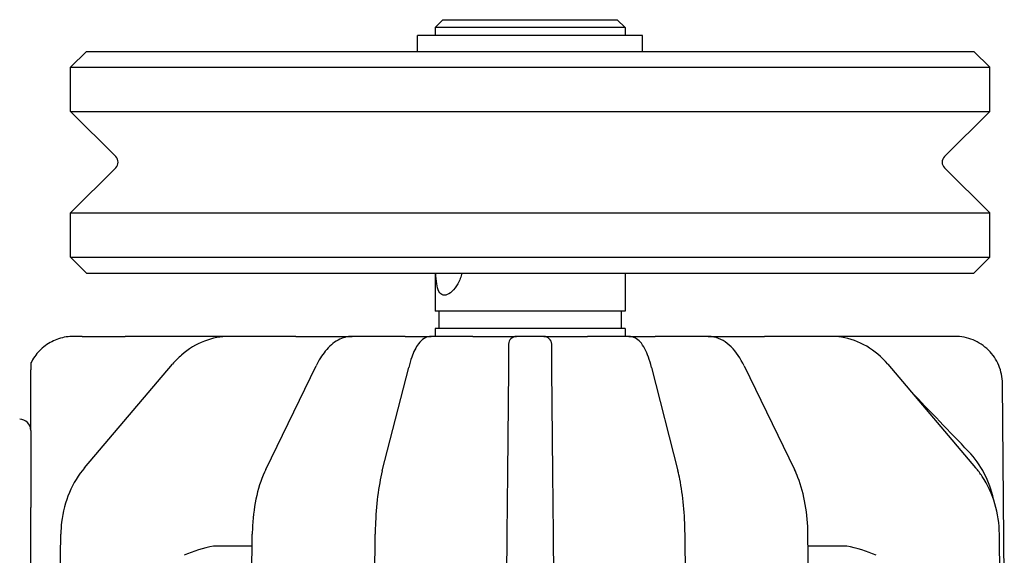
# Model space of a CAD drawing. Units: millimetres. Extents: x -15 to 595, y -34 to 840.
# Drawn here: x 97 to 128, y 668 to 685 of the extents above; entities that cross this region are included whole.
import ezdxf

# ---------------------------------------------------------------- set-up
doc = ezdxf.new("R2010")
doc.units = ezdxf.units.MM
doc.layers.add('AM_0', color=7, linetype='Continuous', lineweight=40)
doc.layers.add('AM_1', color=30, linetype='Continuous', lineweight=30)

# ---------------------------------------------------------------- blocks, each defined once
blk = doc.blocks.new('DECLENCHEUR RF COTE')
at = {"layer": 'AM_1'}
for p, q in [((-53.454, -48.58), (-66.485, -48.694)), ((-44.959, -48.742), (-56.976, -48.888)), ((-87.459, -50.5), (-86.459, -49.5)), ((-86.459, -107.5), (-86.459, -49.5)), ((-83.666, -49.5), (-86.459, -49.5)), ((-83.666, -107.5), (-83.666, -49.5)), ((-80.812, -52.354), (-83.666, -49.5)), ((-80.105, -52.354), (-77.252, -49.5)), ((-77.252, -107.5), (-77.252, -49.5)), ((-74.459, -49.5), (-77.252, -49.5)), ((-74.459, -107.5), (-74.459, -49.5)), ((-73.459, -50.5), (-74.459, -49.5)), ((-87.459, -106.5), (-87.459, -50.5)), ((-73.459, -106.5), (-73.459, -50.5)), ((-67.705, -55.936), (-61.168, -50.389)), ((-69.459, -51.694), (-69.459, -59.521)), ((-56.209, -58.525), (-56.209, -58.863)), ((-56.209, -58.863), (-56.209, -60.638)), ((-69.459, -59.521), (-69.459, -60.483)), ((-69.459, -60.483), (-69.459, -63.718)), ((-44.959, -60.826), (-56.975, -60.968)), ((-56.209, -60.638), (-56.209, -60.959)), ((-67.6, -64.993), (-61.063, -61.82)), ((-69.459, -65.046), (-69.459, -63.718)), ((-69.459, -67.265), (-69.459, -65.046)), ((-69.459, -67.265), (-69.459, -68.784)), ((-69.459, -68.784), (-69.459, -70.616)), ((-44.959, -68.599), (-56.975, -68.726)), ((-67.505, -70.837), (-60.968, -69.172)), ((-69.459, -71.878), (-69.459, -70.616)), ((-88.459, -71.4), (-88.459, -85.6)), ((-87.459, -71.4), (-88.459, -71.4)), ((-69.459, -72.267), (-69.459, -71.878)), ((-89.459, -73), (-88.959, -72.5)), ((-88.959, -72.5), (-88.959, -84.5)), ((-88.959, -72.5), (-88.459, -72.5)), ((-73.459, -72.5), (-71.059, -72.5)), ((-71.059, -72.5), (-71.059, -84.5)), ((-69.959, -72.5), (-69.959, -84.5)), ((-69.959, -72.5), (-69.459, -72.5)), ((-69.459, -72.267), (-69.459, -73.937)), ((-89.459, -84), (-89.459, -73)), ((-71.059, -72.75), (-69.959, -72.75)), ((-69.459, -73.937), (-69.459, -74.881)), ((-69.459, -75.994), (-69.459, -74.881)), ((-69.459, -76.74), (-69.459, -75.994)), ((-69.459, -77.64), (-69.459, -76.74)), ((-56.974, -77.035), (-60.849, -77.069)), ((-44.959, -76.93), (-56.974, -77.035)), ((-69.459, -77.64), (-69.459, -79.36)), ((-67.386, -77.126), (-68.963, -77.14)), ((-60.849, -77.069), (-67.386, -77.126)), ((-69.459, -80.26), (-69.459, -79.36)), ((-68.963, -79.86), (-67.386, -79.874)), ((-67.386, -79.874), (-60.849, -79.931)), ((-60.849, -79.931), (-56.974, -79.965)), ((-56.974, -79.965), (-44.959, -80.07)), ((-69.459, -81.006), (-69.459, -80.26)), ((-69.459, -82.119), (-69.459, -81.006)), ((-69.459, -82.119), (-69.459, -83.063)), ((-69.459, -83.063), (-69.459, -84.733)), ((-89.459, -84), (-88.959, -84.5)), ((-71.059, -84.25), (-69.959, -84.25)), ((-88.959, -84.5), (-88.459, -84.5)), ((-73.459, -84.5), (-71.059, -84.5)), ((-69.959, -84.5), (-69.459, -84.5)), ((-69.459, -85.122), (-69.459, -84.733)), ((-87.459, -85.6), (-88.459, -85.6)), ((-69.459, -86.384), (-69.459, -85.122)), ((-60.968, -87.828), (-67.505, -86.163)), ((-69.459, -86.384), (-69.459, -88.216)), ((-69.459, -88.216), (-69.459, -89.735)), ((-44.959, -88.401), (-56.975, -88.274)), ((-69.459, -91.954), (-69.459, -89.735)), ((-69.459, -93.282), (-69.459, -91.954)), ((-61.063, -95.18), (-67.6, -92.007)), ((-69.459, -93.282), (-69.459, -96.517)), ((-44.959, -96.174), (-56.975, -96.032)), ((-56.209, -96.041), (-56.209, -97.138)), ((-69.459, -96.517), (-69.459, -97.479)), ((-69.459, -97.479), (-69.459, -104.055)), ((-56.209, -97.138), (-56.209, -98.438)), ((-56.209, -98.438), (-56.209, -98.475)), ((-61.168, -106.611), (-67.705, -101.064)), ((-69.459, -104.912), (-69.459, -104.055)), ((-80.812, -104.646), (-83.666, -107.5)), ((-80.105, -104.646), (-77.252, -107.5)), ((-69.459, -106.755), (-69.459, -104.912)), ((-87.459, -106.5), (-86.459, -107.5)), ((-73.459, -106.5), (-74.459, -107.5)), ((-69.459, -106.755), (-69.459, -107.306)), ((-83.666, -107.5), (-86.459, -107.5)), ((-74.459, -107.5), (-77.252, -107.5)), ((-46.765, -108.236), (-56.976, -108.112)), ((-66.485, -110), (-67.351, -110)), ((-63.522, -110), (-66.485, -110)), ((-63.522, -110), (-58.659, -110)), ((0.541, -110), (-58.659, -110))]:
    blk.add_line(p, q, dxfattribs=at)
for centre, radius, start, end in [((-80.459, -52), 0.5, 225, 315), ((-48.334, -59.936), 8, 155.85649, 169.84253), ((-68.959, -77.64), 0.5, 90.5, 180), ((-68.959, -79.36), 0.5, 180, 269.5), ((-48.334, -97.064), 8, 190.15747, 204.14351), ((-80.459, -105), 0.5, 45, 135), ((-63.522, -110.7), 0.7, 90, 180.5)]:
    blk.add_arc(centre, radius, start, end, dxfattribs=at)
for points, knots in [([(-66.485, -48.694), (-66.875, -48.697), (-67.265, -48.778), (-67.625, -48.93), (-67.985, -49.082), (-68.314, -49.304), (-68.589, -49.582), (-68.864, -49.859), (-69.084, -50.191), (-69.233, -50.552), (-69.382, -50.913), (-69.459, -51.303), (-69.459, -51.694)], [1.579523, 1.579523, 1.579523, 1.579523, 1.97004, 1.97004, 1.97004, 2.360558, 2.360558, 2.360558, 2.751075, 2.751075, 2.751075, 3.141593, 3.141593, 3.141593, 3.141593]), ([(-56.976, -48.888), (-57.621, -48.895), (-58.272, -48.993), (-59.503, -49.357), (-60.096, -49.631), (-60.809, -50.103), (-60.994, -50.241), (-61.168, -50.389)], [0, 0, 0, 0, 0.1934904, 0.1934904, 0.3903832, 0.3903832, 0.4638223, 0.4638223, 0.4638223, 0.4638223]), ([(-59.174, -49.267), (-59.741, -49.382), (-60.295, -49.578), (-61.311, -50.106), (-61.783, -50.444), (-62.191, -50.835)], [0.1207171, 0.1207171, 0.1207171, 0.1207171, 0.2940454, 0.2940454, 0.467687, 0.467687, 0.467687, 0.467687]), ([(-67.705, -55.936), (-68.159, -56.321), (-68.544, -56.774), (-69.123, -57.759), (-69.32, -58.304), (-69.441, -59.075), (-69.459, -59.298), (-69.459, -59.521)], [0, 0, 0, 0, 0.1915969, 0.1915969, 0.385589, 0.385589, 0.4632393, 0.4632393, 0.4632393, 0.4632393]), ([(-56.975, -60.968), (-57.607, -60.975), (-58.246, -61.033), (-59.454, -61.243), (-60.037, -61.4), (-60.728, -61.667), (-60.9, -61.741), (-61.063, -61.82)], [0, 0, 0, 0, 0.1896024, 0.1896024, 0.383004, 0.383004, 0.4504668, 0.4504668, 0.4504668, 0.4504668]), ([(-67.6, -64.993), (-68.075, -65.224), (-68.481, -65.499), (-69.11, -66.131), (-69.335, -66.505), (-69.446, -67.021), (-69.459, -67.143), (-69.459, -67.265)], [0, 0, 0, 0, 0.1966351, 0.1966351, 0.3985716, 0.3985716, 0.4592675, 0.4592675, 0.4592675, 0.4592675]), ([(-56.975, -68.726), (-57.587, -68.732), (-58.206, -68.764), (-59.376, -68.873), (-59.94, -68.953), (-60.622, -69.089), (-60.8, -69.129), (-60.968, -69.172)], [0, 0, 0, 0, 0.1836614, 0.1836614, 0.3709505, 0.3709505, 0.4409684, 0.4409684, 0.4409684, 0.4409684]), ([(-67.505, -70.837), (-67.971, -70.955), (-68.366, -71.094), (-68.847, -71.348), (-68.994, -71.446), (-69.212, -71.648), (-69.293, -71.746), (-69.418, -71.981), (-69.459, -72.123), (-69.459, -72.267)], [0, 0, 0, 0, 0.1940701, 0.1940701, 0.2985169, 0.2985169, 0.3755729, 0.3755729, 0.4557185, 0.4557185, 0.4557185, 0.4557185]), ([(-73.459, -82.802), (-73.402, -82.815), (-73.346, -82.83), (-73.045, -82.921), (-72.821, -83.029), (-72.468, -83.259), (-72.314, -83.396), (-72.11, -83.667), (-72.059, -83.799), (-72.059, -84.018), (-72.11, -84.119), (-72.314, -84.274), (-72.468, -84.331), (-72.821, -84.406), (-73.045, -84.431), (-73.346, -84.449), (-73.402, -84.451), (-73.459, -84.454)], [0.6667447, 0.6667447, 0.6667447, 0.6667447, 0.6837478, 0.6837478, 0.7597354, 0.7597354, 0.8356878, 0.8356878, 0.9116402, 0.9116402, 0.9875926, 0.9875926, 1.063545, 1.063545, 1.1395326, 1.1395326, 1.1565356, 1.1565356, 1.1565356, 1.1565356]), ([(-69.459, -84.733), (-69.459, -84.896), (-69.407, -85.055), (-69.243, -85.326), (-69.128, -85.44), (-68.77, -85.713), (-68.483, -85.85), (-67.946, -86.042), (-67.734, -86.105), (-67.505, -86.163)], [0, 0, 0, 0, 0.0906001, 0.0906001, 0.1893093, 0.1893093, 0.3604915, 0.3604915, 0.4558764, 0.4558764, 0.4558764, 0.4558764]), ([(-60.968, -87.828), (-60.497, -87.948), (-59.944, -88.048), (-58.768, -88.193), (-58.13, -88.242), (-57.319, -88.269), (-57.147, -88.272), (-56.975, -88.274)], [0, 0, 0, 0, 0.1962821, 0.1962821, 0.3891926, 0.3891926, 0.4407749, 0.4407749, 0.4407749, 0.4407749]), ([(-69.459, -89.735), (-69.459, -90.039), (-69.374, -90.343), (-69.064, -90.913), (-68.826, -91.183), (-68.268, -91.639), (-67.953, -91.835), (-67.6, -92.007)], [0, 0, 0, 0, 0.1515476, 0.1515476, 0.3134547, 0.3134547, 0.4598521, 0.4598521, 0.4598521, 0.4598521]), ([(-61.063, -95.18), (-60.582, -95.413), (-60.02, -95.606), (-58.818, -95.887), (-58.162, -95.978), (-57.329, -96.024), (-57.152, -96.03), (-56.975, -96.032)], [0, 0, 0, 0, 0.1990697, 0.1990697, 0.3973312, 0.3973312, 0.4503164, 0.4503164, 0.4503164, 0.4503164]), ([(-69.459, -97.479), (-69.459, -98.011), (-69.357, -98.549), (-68.963, -99.569), (-68.662, -100.061), (-68.108, -100.696), (-67.914, -100.887), (-67.705, -101.064)], [0, 0, 0, 0, 0.1856163, 0.1856163, 0.375195, 0.375195, 0.4633346, 0.4633346, 0.4633346, 0.4633346]), ([(-61.168, -106.611), (-60.712, -106.998), (-60.177, -107.324), (-59.016, -107.818), (-58.374, -107.987), (-57.477, -108.093), (-57.226, -108.109), (-56.976, -108.112)], [0, 0, 0, 0, 0.1924185, 0.1924185, 0.3886418, 0.3886418, 0.4638405, 0.4638405, 0.4638405, 0.4638405]), ([(-69.459, -107.306), (-69.459, -107.614), (-69.41, -107.936), (-69.307, -108.247), (-69.208, -108.547), (-69.059, -108.837), (-68.868, -109.094), (-68.675, -109.354), (-68.441, -109.58), (-68.186, -109.759), (-68.054, -109.852), (-67.918, -109.932), (-67.779, -110)], [1.570796, 1.570796, 1.570796, 1.570796, 1.894863, 1.894863, 1.894863, 2.207123, 2.207123, 2.207123, 2.523209, 2.523209, 2.523209, 2.685886, 2.685886, 2.685886, 2.685886]), ([(-67.779, -110), (-67.779, -110), (-67.776, -110), (-67.764, -110), (-67.755, -110), (-67.718, -110), (-67.679, -110), (-67.558, -110), (-67.467, -110), (-67.351, -110)], [0.00000001, 0.00000001, 0.00000001, 0.00000001, 0.00645457, 0.00645457, 0.01369059, 0.01369059, 0.02979191, 0.02979191, 0.05045061, 0.05045061, 0.05045061, 0.05045061])]:
    blk.add_open_spline(points, degree=3, knots=knots, dxfattribs=at)
blk.add_open_spline([(-62.191, -50.835), (-63.457, -52.05), (-64.723, -53.265), (-65.989, -54.48)], degree=3, dxfattribs=at)

msp = doc.modelspace()

# ---------------------------------------------------------------- block references
at = {"layer": 'AM_0', "color": 3, "xscale": 0.5, "yscale": 0.5, "zscale": 0.5, "rotation": 270}
msp.add_blockref('DECLENCHEUR RF COTE', (152.62706, 640.00241), dxfattribs=at)

doc.saveas('drawing.dxf')
